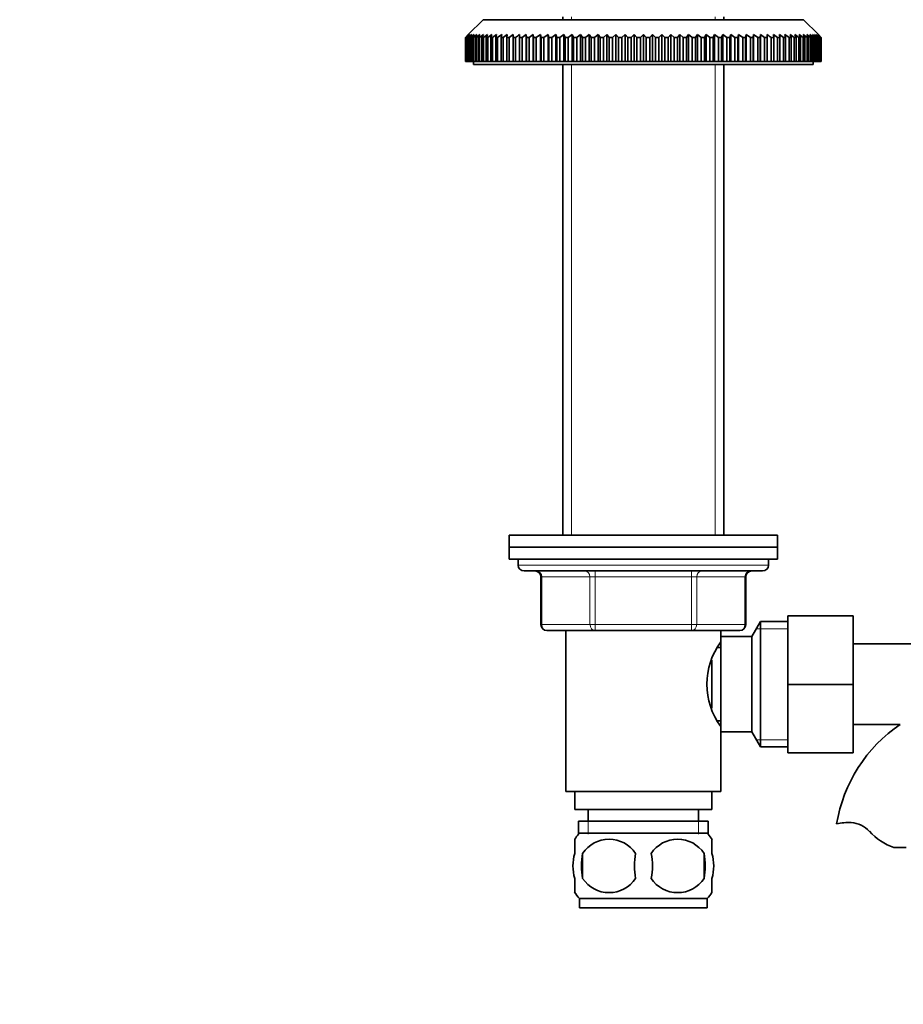
# Model space of a CAD drawing. Units: millimetres. Extents: x 0 to 1705, y 0 to 2060.
# Drawn here: x 738 to 886, y 1169 to 1335 of the extents above; entities that cross this region are included whole.
import ezdxf
from ezdxf import colors
from ezdxf.entities.mleader import LeaderData, LeaderLine
from ezdxf.math import Vec2, Vec3

# ---------------------------------------------------------------- set-up
doc = ezdxf.new("R2010")
doc.units = ezdxf.units.MM
doc.layers.add('DV1_Défaut', color=7, linetype='Continuous')
doc.layers.add('Défaut', color=7, linetype='Continuous')

# ---------------------------------------------------------------- blocks, each defined once
blk = doc.blocks.new('_DOT')
at = {"color": 0}
blk.add_line((0, 0), (-1, 0), dxfattribs=at)
at = {"color": 0, "const_width": 0.333}
blk.add_lwpolyline([(-0.1665, 0, 1), (0.1665, 0, 1)], format="xyb", close=True, dxfattribs=at)
blk = doc.blocks.new('SE')
at = {"layer": 'DV1_Défaut', "color": 7, "linetype": 'Continuous', "lineweight": 35}
for p, q in [((828.67, 1335.03), (828.67, 1334.53)), ((855.67, 1334.53), (855.67, 1335.03)), ((815.32, 1334.53), (812.82, 1332.03)), ((815.32, 1334.53), (869.02, 1334.53)), ((871.52, 1332.03), (869.02, 1334.53)), ((812.32, 1331.53), (812.82, 1332.03)), ((812.32, 1327.53), (812.32, 1331.53)), ((812.34, 1331.53), (812.32, 1331.53)), ((812.86, 1332.03), (812.34, 1331.53)), ((812.34, 1331.53), (812.34, 1327.53)), ((812.39, 1331.53), (812.86, 1332.03)), ((812.39, 1327.53), (812.39, 1331.53)), ((812.43, 1331.53), (812.39, 1331.53)), ((812.98, 1332.03), (812.43, 1331.53)), ((812.43, 1331.53), (812.43, 1327.53)), ((812.54, 1331.53), (812.98, 1332.03)), ((812.54, 1327.53), (812.54, 1331.53)), ((812.61, 1331.53), (812.54, 1331.53)), ((813.18, 1332.03), (812.61, 1331.53)), ((812.61, 1331.53), (812.61, 1327.53)), ((812.77, 1331.53), (813.18, 1332.03)), ((812.77, 1327.53), (812.77, 1331.53)), ((812.87, 1331.53), (812.77, 1331.53)), ((813.46, 1332.03), (812.87, 1331.53)), ((812.87, 1331.53), (812.87, 1327.53)), ((813.08, 1331.53), (813.46, 1332.03)), ((813.08, 1327.53), (813.08, 1331.53)), ((813.21, 1331.53), (813.08, 1331.53)), ((813.82, 1332.03), (813.21, 1331.53)), ((813.21, 1331.53), (813.21, 1327.53)), ((813.47, 1331.53), (813.82, 1332.03)), ((813.47, 1327.53), (813.47, 1331.53)), ((813.63, 1331.53), (813.47, 1331.53)), ((814.25, 1332.03), (813.63, 1331.53)), ((813.63, 1331.53), (813.63, 1327.53)), ((813.94, 1331.53), (814.25, 1332.03)), ((813.94, 1327.53), (813.94, 1331.53)), ((814.13, 1331.53), (813.94, 1331.53)), ((814.77, 1332.03), (814.13, 1331.53)), ((814.13, 1331.53), (814.13, 1327.53)), ((814.48, 1331.53), (814.77, 1332.03)), ((814.48, 1327.53), (814.48, 1331.53)), ((814.7, 1331.53), (814.48, 1331.53)), ((815.36, 1332.03), (814.7, 1331.53)), ((814.7, 1331.53), (814.7, 1327.53)), ((815.1, 1331.53), (815.36, 1332.03)), ((815.1, 1327.53), (815.1, 1331.53)), ((815.35, 1331.53), (815.1, 1331.53)), ((816.02, 1332.03), (815.35, 1331.53)), ((815.35, 1331.53), (815.35, 1327.53)), ((815.8, 1331.53), (816.02, 1332.03)), ((815.8, 1327.53), (815.8, 1331.53)), ((816.07, 1331.53), (815.8, 1331.53)), ((816.75, 1332.03), (816.07, 1331.53)), ((816.07, 1331.53), (816.07, 1327.53)), ((816.57, 1331.53), (816.75, 1332.03)), ((816.57, 1327.53), (816.57, 1331.53)), ((816.87, 1331.53), (816.57, 1331.53)), ((817.55, 1332.03), (816.87, 1331.53)), ((816.87, 1331.53), (816.87, 1327.53)), ((817.41, 1331.53), (817.55, 1332.03)), ((817.41, 1327.53), (817.41, 1331.53)), ((817.73, 1331.53), (817.41, 1331.53)), ((818.42, 1332.03), (817.73, 1331.53)), ((817.73, 1331.53), (817.73, 1327.53)), ((818.31, 1331.53), (818.42, 1332.03)), ((818.31, 1327.53), (818.31, 1331.53)), ((818.66, 1331.53), (818.31, 1331.53)), ((819.36, 1332.03), (818.66, 1331.53)), ((818.66, 1331.53), (818.66, 1327.53)), ((819.29, 1331.53), (819.36, 1332.03)), ((819.29, 1327.53), (819.29, 1331.53)), ((819.66, 1331.53), (819.29, 1331.53)), ((820.36, 1332.03), (819.66, 1331.53)), ((819.66, 1331.53), (819.66, 1327.53)), ((820.32, 1331.53), (820.36, 1332.03)), ((820.32, 1327.53), (820.32, 1331.53)), ((820.71, 1331.53), (820.32, 1331.53)), ((820.71, 1331.53), (820.71, 1327.53)), ((821.41, 1331.53), (821.41, 1332.03)), ((821.41, 1327.53), (821.41, 1331.53)), ((821.83, 1331.53), (821.41, 1331.53)), ((822.53, 1332.03), (821.83, 1331.53)), ((821.83, 1331.53), (821.83, 1327.53)), ((822.57, 1331.53), (822.53, 1332.03)), ((822.53, 1332.03), (822.53, 1327.53)), ((822.57, 1327.53), (822.57, 1331.53)), ((823, 1331.53), (822.57, 1331.53)), ((823.7, 1332.03), (823, 1331.53)), ((823, 1331.53), (823, 1327.53)), ((823.77, 1331.53), (823.7, 1332.03)), ((823.7, 1332.03), (823.7, 1327.53)), ((823.77, 1327.53), (823.77, 1331.53)), ((824.22, 1331.53), (823.77, 1331.53)), ((824.92, 1332.03), (824.22, 1331.53)), ((824.22, 1331.53), (824.22, 1327.53)), ((825.03, 1331.53), (824.92, 1332.03)), ((824.92, 1332.03), (824.92, 1327.53)), ((825.03, 1327.53), (825.03, 1331.53)), ((825.5, 1331.53), (825.03, 1331.53)), ((826.18, 1332.03), (825.5, 1331.53)), ((825.5, 1331.53), (825.5, 1327.53)), ((826.33, 1331.53), (826.18, 1332.03)), ((826.18, 1332.03), (826.18, 1327.53)), ((826.33, 1327.53), (826.33, 1331.53)), ((826.82, 1331.53), (826.33, 1331.53)), ((827.49, 1332.03), (826.82, 1331.53)), ((826.82, 1331.53), (826.82, 1327.53)), ((827.67, 1331.53), (827.49, 1332.03)), ((827.49, 1332.03), (827.49, 1327.53)), ((827.67, 1327.53), (827.67, 1331.53)), ((828.18, 1331.53), (827.67, 1331.53)), ((828.84, 1332.03), (828.18, 1331.53)), ((828.18, 1331.53), (828.18, 1327.53)), ((829.06, 1331.53), (828.84, 1332.03)), ((828.84, 1332.03), (828.84, 1327.53)), ((829.06, 1327.53), (829.06, 1331.53)), ((829.58, 1331.53), (829.06, 1331.53)), ((830.23, 1332.03), (829.58, 1331.53)), ((829.58, 1331.53), (829.58, 1327.53)), ((830.48, 1331.53), (830.23, 1332.03)), ((830.23, 1332.03), (830.23, 1327.53)), ((830.48, 1327.53), (830.48, 1331.53)), ((831.01, 1331.53), (830.48, 1331.53)), ((831.65, 1332.03), (831.01, 1331.53)), ((831.01, 1331.53), (831.01, 1327.53)), ((831.94, 1331.53), (831.65, 1332.03)), ((831.65, 1332.03), (831.65, 1327.53)), ((831.94, 1327.53), (831.94, 1331.53)), ((832.47, 1331.53), (831.94, 1331.53)), ((833.1, 1332.03), (832.47, 1331.53)), ((832.47, 1331.53), (832.47, 1327.53)), ((833.42, 1331.53), (833.1, 1332.03)), ((833.1, 1332.03), (833.1, 1327.53)), ((833.42, 1327.53), (833.42, 1331.53)), ((833.96, 1331.53), (833.42, 1331.53)), ((834.57, 1332.03), (833.96, 1331.53)), ((833.96, 1331.53), (833.96, 1327.53)), ((834.92, 1331.53), (834.57, 1332.03)), ((834.57, 1332.03), (834.57, 1327.53)), ((834.92, 1327.53), (834.92, 1331.53)), ((835.48, 1331.53), (834.92, 1331.53)), ((836.07, 1332.03), (835.48, 1331.53)), ((835.48, 1331.53), (835.48, 1327.53)), ((836.45, 1331.53), (836.07, 1332.03)), ((836.07, 1332.03), (836.07, 1327.53)), ((836.45, 1327.53), (836.45, 1331.53)), ((837.01, 1331.53), (836.45, 1331.53)), ((837.58, 1332.03), (837.01, 1331.53)), ((837.01, 1331.53), (837.01, 1327.53)), ((837.99, 1331.53), (837.58, 1332.03)), ((837.58, 1332.03), (837.58, 1327.53)), ((837.99, 1327.53), (837.99, 1331.53)), ((838.56, 1331.53), (837.99, 1331.53)), ((839.1, 1332.03), (838.56, 1331.53)), ((838.56, 1331.53), (838.56, 1327.53)), ((839.54, 1331.53), (839.1, 1332.03)), ((839.1, 1332.03), (839.1, 1327.53)), ((839.54, 1327.53), (839.54, 1331.53)), ((840.11, 1331.53), (839.54, 1331.53)), ((840.63, 1332.03), (840.11, 1331.53)), ((840.11, 1331.53), (840.11, 1327.53)), ((841.1, 1331.53), (840.63, 1332.03)), ((840.63, 1332.03), (840.63, 1327.53)), ((841.1, 1327.53), (841.1, 1331.53)), ((841.67, 1331.53), (841.1, 1331.53)), ((842.17, 1332.03), (841.67, 1331.53)), ((841.67, 1331.53), (841.67, 1327.53)), ((842.66, 1331.53), (842.17, 1332.03)), ((842.17, 1332.03), (842.17, 1327.53)), ((842.66, 1327.53), (842.66, 1331.53)), ((843.23, 1331.53), (842.66, 1331.53)), ((843.7, 1332.03), (843.23, 1331.53)), ((843.23, 1331.53), (843.23, 1327.53)), ((844.23, 1331.53), (843.7, 1332.03)), ((843.7, 1332.03), (843.7, 1327.53)), ((844.23, 1327.53), (844.23, 1331.53)), ((844.79, 1331.53), (844.23, 1331.53)), ((845.24, 1332.03), (844.79, 1331.53)), ((844.79, 1331.53), (844.79, 1327.53)), ((845.78, 1331.53), (845.24, 1332.03)), ((845.24, 1332.03), (845.24, 1327.53)), ((845.78, 1327.53), (845.78, 1331.53)), ((846.35, 1331.53), (845.78, 1331.53)), ((846.76, 1332.03), (846.35, 1331.53)), ((846.35, 1331.53), (846.35, 1327.53)), ((847.33, 1331.53), (846.76, 1332.03)), ((846.76, 1332.03), (846.76, 1327.53)), ((847.33, 1327.53), (847.33, 1331.53)), ((847.89, 1331.53), (847.33, 1331.53)), ((848.27, 1332.03), (847.89, 1331.53)), ((847.89, 1331.53), (847.89, 1327.53)), ((848.86, 1331.53), (848.27, 1332.03)), ((848.27, 1332.03), (848.27, 1327.53)), ((848.86, 1327.53), (848.86, 1331.53)), ((849.41, 1331.53), (848.86, 1331.53)), ((849.76, 1332.03), (849.41, 1331.53)), ((849.41, 1331.53), (849.41, 1327.53)), ((850.37, 1331.53), (849.76, 1332.03)), ((849.76, 1332.03), (849.76, 1327.53)), ((850.37, 1327.53), (850.37, 1331.53)), ((850.92, 1331.53), (850.37, 1331.53)), ((851.24, 1332.03), (850.92, 1331.53)), ((850.92, 1331.53), (850.92, 1327.53)), ((851.86, 1331.53), (851.24, 1332.03)), ((851.24, 1332.03), (851.24, 1327.53)), ((851.86, 1327.53), (851.86, 1331.53)), ((852.4, 1331.53), (851.86, 1331.53)), ((852.69, 1332.03), (852.4, 1331.53)), ((852.4, 1331.53), (852.4, 1327.53)), ((853.33, 1331.53), (852.69, 1332.03)), ((852.69, 1332.03), (852.69, 1327.53)), ((853.33, 1327.53), (853.33, 1331.53)), ((853.85, 1331.53), (853.33, 1331.53)), ((854.11, 1332.03), (853.85, 1331.53)), ((853.85, 1331.53), (853.85, 1327.53)), ((854.76, 1331.53), (854.11, 1332.03)), ((854.11, 1332.03), (854.11, 1327.53)), ((854.76, 1327.53), (854.76, 1331.53)), ((855.28, 1331.53), (854.76, 1331.53)), ((855.49, 1332.03), (855.28, 1331.53)), ((855.28, 1331.53), (855.28, 1327.53)), ((856.16, 1331.53), (855.49, 1332.03)), ((855.49, 1332.03), (855.49, 1327.53)), ((856.16, 1327.53), (856.16, 1331.53)), ((856.66, 1331.53), (856.16, 1331.53)), ((856.84, 1332.03), (856.66, 1331.53)), ((856.66, 1331.53), (856.66, 1327.53)), ((857.52, 1331.53), (856.84, 1332.03)), ((856.84, 1332.03), (856.84, 1327.53)), ((857.52, 1327.53), (857.52, 1331.53)), ((858.01, 1331.53), (857.52, 1331.53)), ((858.15, 1332.03), (858.01, 1331.53)), ((858.01, 1331.53), (858.01, 1327.53)), ((858.84, 1331.53), (858.15, 1332.03)), ((858.15, 1332.03), (858.15, 1327.53)), ((858.84, 1327.53), (858.84, 1331.53)), ((859.31, 1331.53), (858.84, 1331.53)), ((859.42, 1332.03), (859.31, 1331.53)), ((859.31, 1331.53), (859.31, 1327.53)), ((860.11, 1331.53), (859.42, 1332.03)), ((859.42, 1332.03), (859.42, 1327.53)), ((860.11, 1327.53), (860.11, 1331.53)), ((860.57, 1331.53), (860.11, 1331.53)), ((860.64, 1332.03), (860.57, 1331.53)), ((860.57, 1331.53), (860.57, 1327.53)), ((861.34, 1331.53), (860.64, 1332.03)), ((860.64, 1332.03), (860.64, 1327.53)), ((861.34, 1327.53), (861.34, 1331.53)), ((861.77, 1331.53), (861.34, 1331.53)), ((861.81, 1332.03), (861.77, 1331.53)), ((861.77, 1331.53), (861.77, 1327.53)), ((862.51, 1331.53), (861.81, 1332.03)), ((861.81, 1332.03), (861.81, 1327.53)), ((862.51, 1327.53), (862.51, 1331.53)), ((862.92, 1331.53), (862.51, 1331.53)), ((862.92, 1332.03), (862.92, 1331.53)), ((862.92, 1331.53), (862.92, 1327.53)), ((863.62, 1327.53), (863.62, 1331.53)), ((864.02, 1331.53), (863.62, 1331.53)), ((863.98, 1332.03), (864.02, 1331.53)), ((864.68, 1331.53), (863.98, 1332.03)), ((864.02, 1331.53), (864.02, 1327.53)), ((864.68, 1327.53), (864.68, 1331.53)), ((865.05, 1331.53), (864.68, 1331.53)), ((864.98, 1332.03), (865.05, 1331.53)), ((865.67, 1331.53), (864.98, 1332.03)), ((865.05, 1331.53), (865.05, 1327.53)), ((865.67, 1327.53), (865.67, 1331.53)), ((866.02, 1331.53), (865.67, 1331.53)), ((865.91, 1332.03), (866.02, 1331.53)), ((866.61, 1331.53), (865.91, 1332.03)), ((866.02, 1331.53), (866.02, 1327.53)), ((866.61, 1327.53), (866.61, 1331.53)), ((866.93, 1331.53), (866.61, 1331.53)), ((866.78, 1332.03), (866.93, 1331.53)), ((867.47, 1331.53), (866.78, 1332.03)), ((866.93, 1331.53), (866.93, 1327.53)), ((867.47, 1327.53), (867.47, 1331.53)), ((867.77, 1331.53), (867.47, 1331.53)), ((867.59, 1332.03), (867.77, 1331.53)), ((868.26, 1331.53), (867.59, 1332.03)), ((867.77, 1331.53), (867.77, 1327.53)), ((868.26, 1327.53), (868.26, 1331.53)), ((868.54, 1331.53), (868.26, 1331.53)), ((868.32, 1332.03), (868.54, 1331.53)), ((868.99, 1331.53), (868.32, 1332.03)), ((868.54, 1331.53), (868.54, 1327.53)), ((868.98, 1332.03), (869.23, 1331.53)), ((869.64, 1331.53), (868.98, 1332.03)), ((868.99, 1327.53), (868.99, 1331.53)), ((869.23, 1331.53), (868.99, 1331.53)), ((869.23, 1331.53), (869.23, 1327.53)), ((869.57, 1332.03), (869.85, 1331.53)), ((870.21, 1331.53), (869.57, 1332.03)), ((869.64, 1327.53), (869.64, 1331.53)), ((869.85, 1331.53), (869.64, 1331.53)), ((869.85, 1331.53), (869.85, 1327.53)), ((870.08, 1332.03), (870.4, 1331.53)), ((870.71, 1331.53), (870.08, 1332.03)), ((870.21, 1327.53), (870.21, 1331.53)), ((870.4, 1331.53), (870.21, 1331.53)), ((870.4, 1331.53), (870.4, 1327.53)), ((870.52, 1332.03), (870.87, 1331.53)), ((871.13, 1331.53), (870.52, 1332.03)), ((870.71, 1327.53), (870.71, 1331.53)), ((870.87, 1331.53), (870.71, 1331.53)), ((870.87, 1331.53), (870.87, 1327.53)), ((870.88, 1332.03), (871.26, 1331.53)), ((871.46, 1331.53), (870.88, 1332.03)), ((871.13, 1327.53), (871.13, 1331.53)), ((871.26, 1331.53), (871.13, 1331.53)), ((871.16, 1332.03), (871.57, 1331.53)), ((871.72, 1331.53), (871.16, 1332.03)), ((871.26, 1331.53), (871.26, 1327.53)), ((871.36, 1332.03), (871.8, 1331.53)), ((871.9, 1331.53), (871.36, 1332.03)), ((871.46, 1327.53), (871.46, 1331.53)), ((871.57, 1331.53), (871.46, 1331.53)), ((871.48, 1332.03), (871.95, 1331.53)), ((872, 1331.53), (871.48, 1332.03)), ((871.52, 1332.03), (872.01, 1331.53)), ((871.57, 1331.53), (871.57, 1327.53)), ((871.72, 1327.53), (871.72, 1331.53)), ((871.8, 1331.53), (871.72, 1331.53)), ((871.8, 1331.53), (871.8, 1327.53)), ((871.9, 1327.53), (871.9, 1331.53)), ((871.95, 1331.53), (871.9, 1331.53)), ((871.95, 1331.53), (871.95, 1327.53)), ((872, 1327.53), (872, 1331.53)), ((872.01, 1331.53), (872, 1331.53)), ((872.01, 1331.53), (872.01, 1327.53)), ((812.34, 1327.53), (812.32, 1327.53)), ((812.34, 1327.53), (812.39, 1327.53)), ((812.43, 1327.53), (812.39, 1327.53)), ((812.43, 1327.53), (812.54, 1327.53)), ((812.61, 1327.53), (812.54, 1327.53)), ((812.61, 1327.53), (812.77, 1327.53)), ((812.87, 1327.53), (812.77, 1327.53)), ((812.87, 1327.53), (813.08, 1327.53)), ((813.21, 1327.53), (813.08, 1327.53)), ((813.21, 1327.53), (813.47, 1327.53)), ((813.63, 1327.53), (813.47, 1327.53)), ((813.63, 1327.53), (813.94, 1327.53)), ((813.67, 1327.53), (813.67, 1327.03)), ((813.67, 1327.03), (870.67, 1327.03)), ((814.13, 1327.53), (813.94, 1327.53)), ((814.13, 1327.53), (814.48, 1327.53)), ((814.7, 1327.53), (814.48, 1327.53)), ((814.7, 1327.53), (815.1, 1327.53)), ((815.35, 1327.53), (815.1, 1327.53)), ((815.35, 1327.53), (815.8, 1327.53)), ((816.07, 1327.53), (815.8, 1327.53)), ((816.07, 1327.53), (816.57, 1327.53)), ((816.87, 1327.53), (816.57, 1327.53)), ((816.87, 1327.53), (817.41, 1327.53)), ((817.73, 1327.53), (817.41, 1327.53)), ((817.73, 1327.53), (818.31, 1327.53)), ((818.66, 1327.53), (818.31, 1327.53)), ((818.66, 1327.53), (819.29, 1327.53)), ((819.66, 1327.53), (819.29, 1327.53)), ((819.66, 1327.53), (820.32, 1327.53)), ((820.71, 1327.53), (820.32, 1327.53)), ((820.71, 1327.53), (821.41, 1327.53)), ((821.83, 1327.53), (821.41, 1327.53)), ((821.83, 1327.53), (822.53, 1327.53)), ((822.53, 1327.53), (822.57, 1327.53)), ((823, 1327.53), (822.57, 1327.53)), ((823, 1327.53), (823.7, 1327.53)), ((823.7, 1327.53), (823.77, 1327.53)), ((824.22, 1327.53), (823.77, 1327.53)), ((824.22, 1327.53), (824.92, 1327.53)), ((824.92, 1327.53), (825.03, 1327.53)), ((825.5, 1327.53), (825.03, 1327.53)), ((825.5, 1327.53), (826.18, 1327.53)), ((826.18, 1327.53), (826.33, 1327.53)), ((826.82, 1327.53), (826.33, 1327.53)), ((826.82, 1327.53), (827.49, 1327.53)), ((827.49, 1327.53), (827.67, 1327.53)), ((828.18, 1327.53), (827.67, 1327.53)), ((828.18, 1327.53), (828.84, 1327.53)), ((828.67, 1327.03), (828.67, 1248.03)), ((828.84, 1327.53), (829.06, 1327.53)), ((829.58, 1327.53), (829.06, 1327.53)), ((829.58, 1327.53), (830.23, 1327.53)), ((830.23, 1327.53), (830.48, 1327.53)), ((831.01, 1327.53), (830.48, 1327.53)), ((831.01, 1327.53), (831.65, 1327.53)), ((831.65, 1327.53), (831.94, 1327.53)), ((832.47, 1327.53), (831.94, 1327.53)), ((832.47, 1327.53), (833.1, 1327.53)), ((833.1, 1327.53), (833.42, 1327.53)), ((833.96, 1327.53), (833.42, 1327.53)), ((833.96, 1327.53), (834.57, 1327.53)), ((834.57, 1327.53), (834.92, 1327.53)), ((835.48, 1327.53), (834.92, 1327.53)), ((835.48, 1327.53), (836.07, 1327.53)), ((836.07, 1327.53), (836.45, 1327.53)), ((837.01, 1327.53), (836.45, 1327.53)), ((837.01, 1327.53), (837.58, 1327.53)), ((837.58, 1327.53), (837.99, 1327.53)), ((838.56, 1327.53), (837.99, 1327.53)), ((838.56, 1327.53), (839.1, 1327.53)), ((839.1, 1327.53), (839.54, 1327.53)), ((840.11, 1327.53), (839.54, 1327.53)), ((840.11, 1327.53), (840.63, 1327.53)), ((840.63, 1327.53), (841.1, 1327.53)), ((841.67, 1327.53), (841.1, 1327.53)), ((841.67, 1327.53), (842.17, 1327.53)), ((842.17, 1327.53), (842.66, 1327.53)), ((843.23, 1327.53), (842.66, 1327.53)), ((843.23, 1327.53), (843.7, 1327.53)), ((843.7, 1327.53), (844.23, 1327.53)), ((844.79, 1327.53), (844.23, 1327.53)), ((844.79, 1327.53), (845.24, 1327.53)), ((845.24, 1327.53), (845.78, 1327.53)), ((846.35, 1327.53), (845.78, 1327.53)), ((846.35, 1327.53), (846.76, 1327.53)), ((846.76, 1327.53), (847.33, 1327.53)), ((847.89, 1327.53), (847.33, 1327.53)), ((847.89, 1327.53), (848.27, 1327.53)), ((848.27, 1327.53), (848.86, 1327.53)), ((849.41, 1327.53), (848.86, 1327.53)), ((849.41, 1327.53), (849.76, 1327.53)), ((849.76, 1327.53), (850.37, 1327.53)), ((850.92, 1327.53), (850.37, 1327.53)), ((850.92, 1327.53), (851.24, 1327.53)), ((851.24, 1327.53), (851.86, 1327.53)), ((852.4, 1327.53), (851.86, 1327.53)), ((852.4, 1327.53), (852.69, 1327.53)), ((852.69, 1327.53), (853.33, 1327.53)), ((853.85, 1327.53), (853.33, 1327.53)), ((853.85, 1327.53), (854.11, 1327.53)), ((854.11, 1327.53), (854.76, 1327.53)), ((855.28, 1327.53), (854.76, 1327.53)), ((855.28, 1327.53), (855.49, 1327.53)), ((855.49, 1327.53), (856.16, 1327.53)), ((855.67, 1248.03), (855.67, 1327.03)), ((856.66, 1327.53), (856.16, 1327.53)), ((856.66, 1327.53), (856.84, 1327.53)), ((856.84, 1327.53), (857.52, 1327.53)), ((858.01, 1327.53), (857.52, 1327.53)), ((858.01, 1327.53), (858.15, 1327.53)), ((858.15, 1327.53), (858.84, 1327.53)), ((859.31, 1327.53), (858.84, 1327.53)), ((859.31, 1327.53), (859.42, 1327.53)), ((859.42, 1327.53), (860.11, 1327.53)), ((860.57, 1327.53), (860.11, 1327.53)), ((860.57, 1327.53), (860.64, 1327.53)), ((860.64, 1327.53), (861.34, 1327.53)), ((861.77, 1327.53), (861.34, 1327.53)), ((861.77, 1327.53), (861.81, 1327.53)), ((861.81, 1327.53), (862.51, 1327.53)), ((862.92, 1327.53), (862.51, 1327.53)), ((862.92, 1327.53), (863.62, 1327.53)), ((864.02, 1327.53), (863.62, 1327.53)), ((864.02, 1327.53), (864.68, 1327.53)), ((865.05, 1327.53), (864.68, 1327.53)), ((865.05, 1327.53), (865.67, 1327.53)), ((866.02, 1327.53), (865.67, 1327.53)), ((866.02, 1327.53), (866.61, 1327.53)), ((866.93, 1327.53), (866.61, 1327.53)), ((866.93, 1327.53), (867.47, 1327.53)), ((867.77, 1327.53), (867.47, 1327.53)), ((867.77, 1327.53), (868.26, 1327.53)), ((868.54, 1327.53), (868.26, 1327.53)), ((868.54, 1327.53), (868.99, 1327.53)), ((869.23, 1327.53), (868.99, 1327.53)), ((869.23, 1327.53), (869.64, 1327.53)), ((869.85, 1327.53), (869.64, 1327.53)), ((869.85, 1327.53), (870.21, 1327.53)), ((870.4, 1327.53), (870.21, 1327.53)), ((870.4, 1327.53), (870.71, 1327.53)), ((870.67, 1327.03), (870.67, 1327.53)), ((870.87, 1327.53), (870.71, 1327.53)), ((870.87, 1327.53), (871.13, 1327.53)), ((871.26, 1327.53), (871.13, 1327.53)), ((871.26, 1327.53), (871.46, 1327.53)), ((871.57, 1327.53), (871.46, 1327.53)), ((871.57, 1327.53), (871.72, 1327.53)), ((871.8, 1327.53), (871.72, 1327.53)), ((871.8, 1327.53), (871.9, 1327.53)), ((871.95, 1327.53), (871.9, 1327.53)), ((871.95, 1327.53), (872, 1327.53)), ((872.01, 1327.53), (872, 1327.53)), ((864.67, 1248.03), (819.67, 1248.03)), ((819.67, 1248.03), (819.67, 1246.03)), ((864.67, 1246.03), (864.67, 1248.03)), ((864.67, 1246.03), (819.67, 1246.03)), ((819.67, 1246.03), (819.67, 1244.03)), ((864.67, 1246.03), (819.67, 1246.03)), ((864.67, 1244.03), (864.67, 1246.03)), ((864.67, 1244.03), (819.67, 1244.03)), ((821.17, 1244.03), (821.17, 1243.03)), ((863.17, 1243.03), (863.17, 1244.03)), ((822.17, 1242.03), (862.17, 1242.03)), ((825, 1241.03), (825, 1233.03)), ((859.33, 1233.03), (859.33, 1241.03)), ((866.37, 1234.53), (877.37, 1234.53)), ((866.37, 1223), (866.37, 1234.53)), ((877.37, 1223), (877.37, 1234.53)), ((861.81, 1233.53), (860.37, 1231.03)), ((861.81, 1233.53), (861.81, 1212.53)), ((866.37, 1233.53), (861.81, 1233.53)), ((834.09, 1232.03), (826, 1232.03)), ((829.17, 1232.03), (829.17, 1205.03)), ((850.25, 1232.03), (834.09, 1232.03)), ((858.33, 1232.03), (850.25, 1232.03)), ((855.17, 1230.13), (855.17, 1232.03)), ((855.17, 1231.03), (855.17, 1215.03)), ((860.37, 1231.03), (855.17, 1231.03)), ((860.37, 1231.03), (860.37, 1215.03)), ((855.17, 1229.18), (854.64, 1229.18)), ((895.37, 1229.78), (877.37, 1229.78)), ((853.67, 1227.08), (853.67, 1219)), ((866.37, 1223), (877.37, 1223)), ((866.37, 1211.53), (866.37, 1223)), ((877.37, 1211.53), (877.37, 1223)), ((854.64, 1216.88), (855.17, 1216.88)), ((855.17, 1205.03), (855.17, 1215.93)), ((877.37, 1216.28), (885.25, 1216.28)), ((855.17, 1215.03), (860.37, 1215.03)), ((860.37, 1215.03), (861.81, 1212.53)), ((861.81, 1212.53), (866.37, 1212.53)), ((866.37, 1211.53), (877.37, 1211.53)), ((829.17, 1205.03), (855.17, 1205.03)), ((830.67, 1205.03), (830.67, 1202.03)), ((853.67, 1202.03), (853.67, 1205.03)), ((830.67, 1202.03), (853.67, 1202.03)), ((832.92, 1202.03), (832.92, 1200.03)), ((851.42, 1200.03), (851.42, 1202.03)), ((831.32, 1200.03), (853.02, 1200.03)), ((831.32, 1200.03), (831.32, 1197.86)), ((853.02, 1197.86), (853.02, 1200.03)), ((852.87, 1198.03), (831.47, 1198.03)), ((830.67, 1194.65), (830.67, 1197.03)), ((853.67, 1194.65), (853.67, 1197.03)), ((831.98, 1194.65), (831.98, 1190.45)), ((852.36, 1194.65), (852.36, 1190.45)), ((884.19, 1195.62), (886.26, 1195.62)), ((830.67, 1188.07), (830.67, 1190.45)), ((853.67, 1188.07), (853.67, 1190.45)), ((852.87, 1187.07), (831.47, 1187.07)), ((831.47, 1187.07), (831.47, 1185.53)), ((852.87, 1185.53), (852.87, 1187.07)), ((852.87, 1185.53), (831.47, 1185.53))]:
    blk.add_line(p, q, dxfattribs=at)
at = {"layer": 'DV1_Défaut', "color": 7, "linetype": 'Continuous', "lineweight": 18}
for p, q in [((830.11, 1335.03), (830.11, 1334.53)), ((854.23, 1335.03), (854.23, 1334.53)), ((830.11, 1327.03), (830.11, 1248.03)), ((854.23, 1327.03), (854.23, 1248.03)), ((863.17, 1243.03), (821.17, 1243.03)), ((825.14, 1241.03), (825, 1241.03)), ((833.22, 1241.03), (825.14, 1241.03)), ((825.14, 1241.03), (825.14, 1233.03)), ((834.09, 1241.03), (833.22, 1241.03)), ((833.22, 1233.03), (833.22, 1241.03)), ((834.09, 1241.03), (834.09, 1242.03)), ((850.25, 1241.03), (834.09, 1241.03)), ((834.09, 1241.03), (834.09, 1233.03)), ((850.25, 1241.03), (850.25, 1242.03)), ((850.25, 1241.03), (851.12, 1241.03)), ((850.25, 1233.03), (850.25, 1241.03)), ((859.2, 1241.03), (851.12, 1241.03)), ((851.12, 1241.03), (851.12, 1233.03)), ((859.2, 1241.03), (859.33, 1241.03)), ((859.2, 1233.03), (859.2, 1241.03)), ((825.14, 1233.03), (825, 1233.03)), ((825.14, 1233.03), (833.22, 1233.03)), ((833.22, 1233.03), (834.09, 1233.03)), ((834.09, 1233.03), (850.25, 1233.03)), ((834.09, 1232.03), (834.09, 1233.03)), ((850.25, 1233.03), (851.12, 1233.03)), ((850.25, 1233.03), (850.25, 1232.03)), ((851.12, 1233.03), (859.2, 1233.03)), ((859.2, 1233.03), (859.33, 1233.03)), ((866.37, 1232.34), (861.13, 1232.34)), ((866.37, 1213.71), (861.13, 1213.71)), ((832.9, 1200.03), (832.9, 1197.86)), ((851.43, 1200.03), (851.43, 1197.86))]:
    blk.add_line(p, q, dxfattribs=at)
at = {"layer": 'DV1_Défaut', "color": 7, "linetype": 'Continuous', "lineweight": 35}
for centre, radius, start, end in [((822.17, 1243.03), 1, 180, 270), ((862.17, 1243.03), 1, 270, 0), ((824, 1241.03), 1, 0, 90), ((860.33, 1241.03), 1, 90, 180), ((826, 1233.03), 1, 180, 270), ((858.33, 1233.03), 1, 270, 0), ((864.77, 1223.03), 11.95, 143.5315, 216.4685), ((899.17, 1195.62), 24.91, 123.9655, 170.8347), ((876.57, 1191.47), 8.36, 86.9342, 103.808), ((876.78, 1195.42), 4.4, 41.929, 86.9342), ((837.3, 1192.55), 8, 138.3656, 145.9687), ((847.04, 1192.55), 8, 33.6061, 41.6344), ((887.42, 1204.97), 9.89, 221.929, 250.9403), ((836.42, 1191.71), 5.32, 33.5056, 146.4944), ((847.92, 1191.71), 5.32, 33.5056, 146.4944), ((843.3, 1192.55), 11.51, 169.4812, 190.5188), ((852.5, 1192.55), 11.83, 169.7706, 190.2294), ((834.12, 1192.55), 9.6, 347.3552, 12.6448), ((840.56, 1192.55), 11.98, 349.902, 10.098), ((836.42, 1193.38), 5.32, 213.5056, 326.4944), ((847.92, 1193.38), 5.32, 213.5056, 326.4944), ((837.3, 1192.55), 8, 213.6061, 223.2268), ((847.04, 1192.55), 8, 316.7732, 325.9687)]:
    blk.add_arc(centre, radius, start, end, dxfattribs=at)
at = {"layer": 'DV1_Défaut', "color": 7, "linetype": 'Continuous', "lineweight": 18}
for centre, major_axis, start_param, end_param in [((824.27, 1241.03), (0, 1), 4.712389, 6.283185), ((832.35, 1241.03), (0, 1), 4.712389, 6.283185), ((851.98, 1241.03), (0, -1), 3.141593, 4.712389), ((860.07, 1241.03), (0, -1), 3.141593, 4.712389), ((826, 1233.03), (0, -1), 4.712389, 6.283185), ((834.09, 1233.03), (0, -1), 4.712389, 6.283185), ((850.25, 1233.03), (0, 1), 3.141593, 4.712389), ((858.33, 1233.03), (0, 1), 3.141593, 4.712389)]:
    blk.add_ellipse(centre, major_axis=major_axis, ratio=0.866025, start_param=start_param, end_param=end_param, dxfattribs=at)
at = {"layer": 'DV1_Défaut', "color": 7, "linetype": 'Continuous', "lineweight": 35}
for points in [[(821.41, 1332.03), (821.18, 1331.86), (820.95, 1331.69), (820.71, 1331.53)], [(863.62, 1331.53), (863.39, 1331.69), (863.16, 1331.86), (862.92, 1332.03)]]:
    blk.add_open_spline(points, degree=3, dxfattribs=at)
for points in [[(830.67, 1194.65), (830.47, 1193.97), (830.36, 1193.26), (830.36, 1191.83), (830.46, 1191.13), (830.67, 1190.45)], [(853.67, 1194.65), (853.87, 1193.97), (853.98, 1193.26), (853.97, 1191.83), (853.87, 1191.13), (853.67, 1190.45)]]:
    blk.add_open_spline(points, degree=3, knots=[0, 0, 0, 0, 0.5, 0.5, 1, 1, 1, 1], dxfattribs=at)

msp = doc.modelspace()

# ---------------------------------------------------------------- block references
at = {"layer": 'Défaut'}
msp.add_blockref('SE', (0, 0), dxfattribs=at)

# ---------------------------------------------------------------- leaders
at = {"layer": 'Défaut', "color": 7, "linetype": 'Continuous', "lineweight": 18}
ml = msp.add_multileader_mtext('Standard', dxfattribs=at)
ml.set_content('{\\pxsm0.9;\\fSolid Edge ISO|b1||i0||c0|p34;\\W1.;13/12/2016\\P}', color=256)
ml.set_leader_properties()
ml.set_arrow_properties(name='DOT')
ml.build(insert=Vec2(0, 0))
ml.multileader.update_dxf_attribs({"leader_type": 0, "dogleg_length": 0, "arrow_head_size": 12})
ctx = ml.context
ctx.base_point, ctx.char_height, ctx.arrow_head_size, ctx.landing_gap_size = Vec3(1266.13, 2053.12), 12, 12, 4.2
notes = []
notes.append((ctx, [(0, (0, 0, 0), (0, 0), (1, 0), 1, [])]))
ctx.mtext.insert = Vec3(1268.13, 2059.25)
for ctx, leaders in notes:
    for number, flags, end, landing, length, lines in leaders:
        leader = LeaderData()
        leader.index, (leader.has_last_leader_line, leader.has_dogleg_vector, leader.attachment_direction) = number, flags
        leader.last_leader_point, leader.dogleg_vector, leader.dogleg_length = Vec3(end), Vec3(landing), length
        for number, points, colour, breaks in lines:
            line = LeaderLine()
            line.index, line.vertices, line.color, line.breaks = number, Vec3.list(points), colors.encode_raw_color(colour), breaks
            leader.lines.append(line)
        ctx.leaders.append(leader)

doc.saveas('drawing.dxf')
